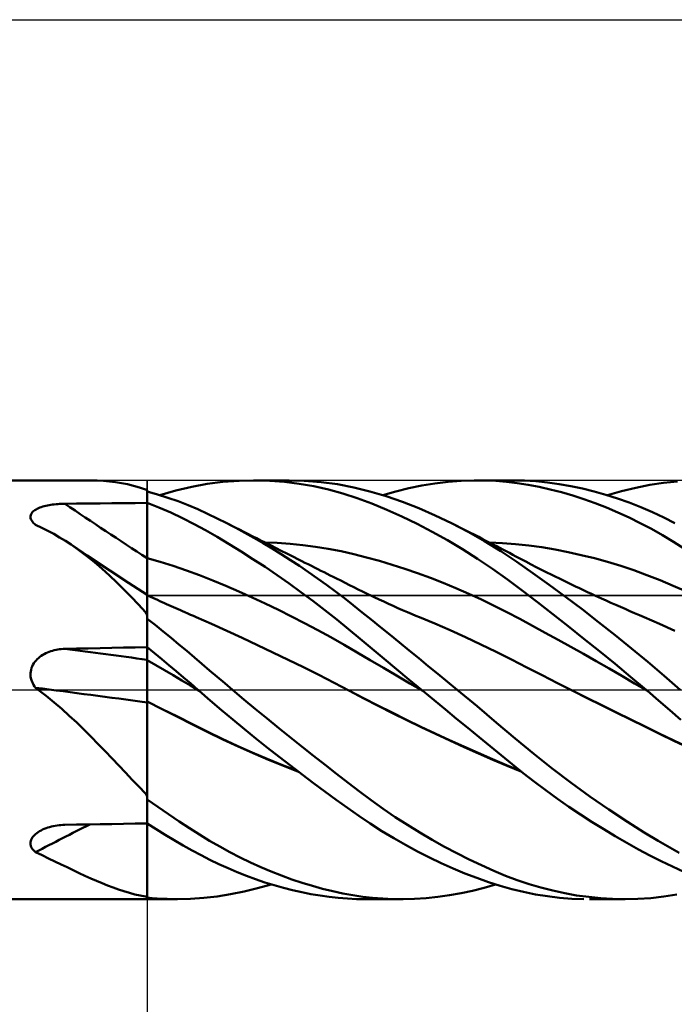
# Model space of a CAD drawing. Units: millimetres. Extents: x -90 to 156, y -68 to 68.
# Drawn here: x 14 to 45, y -15 to 32 of the extents above; entities that cross this region are included whole.
import ezdxf

# ---------------------------------------------------------------- set-up
doc = ezdxf.new("R2010")
doc.units = ezdxf.units.MM
doc.header["$LTSCALE"] = 8.05
doc.linetypes.add('LONGDASH_DASH', pattern=[0.85, 0.4, -0.2, 0.05, -0.2])
for name, color, linetype in [('1', 4, 'CONTINUOUS'), ('2', 7, 'CONTINUOUS'), ('4', 2, 'LONGDASH_DASH'), ('CUT', 1, 'CONTINUOUS'), ('NOCUT', 7, 'CONTINUOUS'), ('SK4', 2, 'LONGDASH_DASH')]:
    doc.layers.add(name, color=color, linetype=linetype)

msp = doc.modelspace()

# ---------------------------------------------------------------- linework, layer by layer
at = {"layer": '1', "color": 4, "linetype": 'CONTINUOUS', "lineweight": 50}
for p, q in [((0, 10), (17.309, 10)), ((17.617, 9.995), (17.315, 10)), ((17.915, 9.979), (17.617, 9.995)), ((18.208, 9.953), (17.915, 9.979)), ((18.498, 9.917), (18.208, 9.953)), ((18.786, 9.87), (18.498, 9.917)), ((22.873, 9.828), (23.629, 9.926)), ((23.629, 9.926), (24.398, 9.984)), ((24.398, 9.984), (25.171, 10)), ((25.08, 10), (26.791, 10)), ((25.874, 9.978), (25.171, 10)), ((26.577, 9.924), (25.874, 9.978)), ((27.277, 9.837), (26.577, 9.924)), ((27.516, 9.982), (26.715, 10)), ((28.314, 9.92), (27.516, 9.982)), ((29.108, 9.814), (28.314, 9.92)), ((33.76, 9.854), (34.384, 9.928)), ((34.384, 9.928), (35.007, 9.977)), ((35.007, 9.977), (35.629, 9.999)), ((36.149, 9.996), (35.629, 9.999)), ((35.826, 10), (37.478, 10)), ((36.666, 9.975), (36.149, 9.996)), ((37.181, 9.934), (36.666, 9.975)), ((37.691, 9.873), (37.181, 9.934)), ((38.035, 9.988), (37.49, 10)), ((38.585, 9.955), (38.035, 9.988)), ((39.138, 9.9), (38.585, 9.955)), ((39.693, 9.824), (39.138, 9.9)), ((44.023, 9.781), (44.688, 9.884)), ((44.688, 9.884), (45.347, 9.954)), ((19.072, 9.812), (18.786, 9.87)), ((19.358, 9.743), (19.072, 9.812)), ((19.646, 9.663), (19.358, 9.743)), ((19.934, 9.571), (19.646, 9.663)), ((19.941, 9.565), (19.934, 9.571)), ((19.948, 9.56), (19.941, 9.565)), ((19.955, 9.555), (19.948, 9.56)), ((19.962, 9.549), (19.955, 9.555)), ((19.97, 9.544), (19.962, 9.549)), ((19.978, 9.538), (19.97, 9.544)), ((19.981, 9.536), (19.978, 9.538)), ((19.985, 9.533), (19.981, 9.536)), ((19.989, 9.531), (19.985, 9.533)), ((19.992, 9.529), (19.989, 9.531)), ((19.996, 9.526), (19.992, 9.529)), ((20, 9.524), (19.996, 9.526)), ((20, 9.524), (20, 9.526)), ((20, 8.924), (20, 9.524)), ((20.495, 9.33), (20, 9.47)), ((20, 8.925), (20, 9.47)), ((20.619, 9.293), (21.379, 9.51)), ((21.379, 9.51), (22.133, 9.689)), ((22.133, 9.689), (22.873, 9.828)), ((27.976, 9.716), (27.277, 9.837)), ((28.671, 9.561), (27.976, 9.716)), ((29.363, 9.373), (28.671, 9.561)), ((29.884, 9.664), (29.108, 9.814)), ((30.649, 9.473), (29.884, 9.664)), ((31.423, 9.242), (30.649, 9.473)), ((31.263, 9.293), (31.884, 9.473)), ((31.884, 9.473), (32.508, 9.626)), ((32.508, 9.626), (33.134, 9.753)), ((33.134, 9.753), (33.76, 9.854)), ((38.209, 9.793), (37.691, 9.873)), ((38.74, 9.691), (38.209, 9.793)), ((39.273, 9.571), (38.74, 9.691)), ((39.808, 9.433), (39.273, 9.571)), ((40.25, 9.727), (39.693, 9.824)), ((40.344, 9.276), (39.808, 9.433)), ((40.808, 9.61), (40.25, 9.727)), ((41.366, 9.473), (40.808, 9.61)), ((41.926, 9.315), (41.366, 9.473)), ((42.001, 9.293), (42.679, 9.485)), ((42.679, 9.485), (43.353, 9.648)), ((43.353, 9.648), (44.023, 9.781)), ((20.99, 9.174), (20.495, 9.33)), ((21.481, 9), (20.99, 9.174)), ((21.959, 8.815), (21.481, 9)), ((30.049, 9.15), (29.363, 9.373)), ((30.74, 8.893), (30.049, 9.15)), ((32.203, 8.973), (31.423, 9.242)), ((32.986, 8.669), (32.203, 8.973)), ((40.883, 9.101), (40.344, 9.276)), ((41.423, 8.908), (40.883, 9.101)), ((42.486, 9.137), (41.926, 9.315)), ((43.044, 8.939), (42.486, 9.137)), ((43.601, 8.72), (43.044, 8.939)), ((14.479, 8.424), (14.51, 8.466)), ((14.51, 8.466), (14.547, 8.506)), ((14.547, 8.506), (14.59, 8.543)), ((14.59, 8.543), (14.639, 8.579)), ((14.639, 8.579), (14.693, 8.612)), ((14.693, 8.612), (14.751, 8.643)), ((14.751, 8.643), (14.813, 8.671)), ((14.813, 8.671), (14.878, 8.698)), ((14.878, 8.698), (14.946, 8.723)), ((14.946, 8.723), (15.017, 8.745)), ((15.017, 8.745), (15.091, 8.766)), ((15.091, 8.766), (15.166, 8.785)), ((15.166, 8.785), (15.244, 8.802)), ((15.244, 8.802), (15.322, 8.817)), ((15.322, 8.817), (15.402, 8.831)), ((15.402, 8.831), (15.483, 8.843)), ((15.483, 8.843), (15.565, 8.853)), ((15.565, 8.853), (15.649, 8.862)), ((15.649, 8.862), (15.732, 8.87)), ((15.732, 8.87), (15.817, 8.876)), ((15.817, 8.876), (15.902, 8.88)), ((15.902, 8.88), (15.987, 8.884)), ((15.987, 8.884), (16.072, 8.885)), ((16.072, 8.885), (16.633, 8.891)), ((16.633, 8.891), (17.194, 8.897)), ((17.194, 8.897), (17.756, 8.903)), ((17.756, 8.903), (18.317, 8.908)), ((18.317, 8.908), (18.878, 8.914)), ((18.878, 8.914), (19.439, 8.919)), ((19.439, 8.919), (20, 8.924)), ((20.566, 8.703), (20, 8.925)), ((20, 8.842), (20, 8.925)), ((20, 8.345), (20, 8.924)), ((20.001, 8.543), (20, 8.921)), ((20, 8.76), (20, 8.842)), ((20, 8.677), (20, 8.76)), ((20, 8.594), (20, 8.677)), ((20, 8.511), (20, 8.594)), ((20, 8.428), (20, 8.511)), ((20.002, 8.166), (20.001, 8.543)), ((21.131, 8.461), (20.566, 8.703)), ((22.425, 8.617), (21.959, 8.815)), ((22.886, 8.408), (22.425, 8.617)), ((31.456, 8.6), (30.74, 8.893)), ((32.178, 8.276), (31.456, 8.6)), ((33.769, 8.33), (32.986, 8.669)), ((41.963, 8.697), (41.423, 8.908)), ((42.503, 8.469), (41.963, 8.697)), ((43.04, 8.223), (42.503, 8.469)), ((44.154, 8.482), (43.601, 8.72)), ((44.696, 8.226), (44.154, 8.482)), ((14.431, 8.289), (14.44, 8.336)), ((14.431, 8.242), (14.431, 8.289)), ((14.438, 8.195), (14.431, 8.242)), ((14.452, 8.148), (14.438, 8.195)), ((14.44, 8.336), (14.456, 8.381)), ((14.474, 8.1), (14.452, 8.148)), ((14.456, 8.381), (14.479, 8.424)), ((14.502, 8.054), (14.474, 8.1)), ((14.536, 8.008), (14.502, 8.054)), ((14.575, 7.963), (14.536, 8.008)), ((20, 8.345), (20, 8.428)), ((20, 8.05), (20, 8.345)), ((20, 8.05), (20, 8.345)), ((20, 7.755), (20, 8.05)), ((20, 7.755), (20, 8.05)), ((20.002, 7.789), (20.002, 8.166)), ((21.693, 8.197), (21.131, 8.461)), ((22.248, 7.915), (21.693, 8.197)), ((23.349, 8.187), (22.886, 8.408)), ((23.813, 7.955), (23.349, 8.187)), ((32.903, 7.924), (32.178, 8.276)), ((34.551, 7.956), (33.769, 8.33)), ((43.574, 7.96), (43.04, 8.223)), ((45.226, 7.956), (44.696, 8.226)), ((14.62, 7.92), (14.575, 7.963)), ((14.669, 7.877), (14.62, 7.92)), ((14.966, 7.739), (14.669, 7.877)), ((15.258, 7.593), (14.966, 7.739)), ((15.543, 7.44), (15.258, 7.593)), ((20, 7.46), (20, 7.755)), ((20, 7.46), (20, 7.755)), ((20.003, 7.411), (20.002, 7.789)), ((22.796, 7.616), (22.248, 7.915)), ((23.353, 7.297), (22.796, 7.616)), ((24.244, 7.731), (23.813, 7.955)), ((24.015, 7.852), (23.813, 7.955)), ((24.217, 7.749), (24.015, 7.852)), ((24.419, 7.646), (24.217, 7.749)), ((24.676, 7.497), (24.244, 7.731)), ((24.621, 7.543), (24.419, 7.646)), ((24.823, 7.441), (24.621, 7.543)), ((33.629, 7.546), (32.903, 7.924)), ((34.353, 7.141), (33.629, 7.546)), ((34.768, 7.848), (34.551, 7.957)), ((35.34, 7.544), (34.551, 7.956)), ((34.985, 7.738), (34.768, 7.848)), ((35.203, 7.629), (34.985, 7.738)), ((35.42, 7.518), (35.203, 7.629)), ((36.126, 7.096), (35.34, 7.544)), ((44.106, 7.679), (43.574, 7.96)), ((44.635, 7.381), (44.106, 7.679)), ((15.823, 7.278), (15.543, 7.44)), ((16.099, 7.109), (15.823, 7.278)), ((16.37, 6.931), (16.099, 7.109)), ((20, 7.165), (20, 7.46)), ((20, 7.165), (20, 7.46)), ((20, 6.87), (20, 7.165)), ((20, 6.87), (20, 7.165)), ((20.004, 7.034), (20.003, 7.411)), ((23.92, 6.961), (23.353, 7.297)), ((25.11, 7.255), (24.676, 7.497)), ((25.025, 7.338), (24.823, 7.441)), ((25.227, 7.236), (25.025, 7.338)), ((25.545, 7.003), (25.11, 7.255)), ((25.43, 7.134), (25.227, 7.236)), ((25.606, 7.044), (25.43, 7.134)), ((35.075, 6.711), (34.353, 7.141)), ((35.637, 7.408), (35.42, 7.518)), ((35.855, 7.296), (35.637, 7.408)), ((36.072, 7.184), (35.855, 7.296)), ((36.289, 7.072), (36.072, 7.184)), ((36.907, 6.613), (36.126, 7.096)), ((36.43, 6.999), (36.289, 7.072)), ((45.159, 7.068), (44.635, 7.381)), ((45.689, 6.737), (45.159, 7.068)), ((16.748, 6.666), (16.37, 6.931)), ((16.418, 6.899), (16.37, 6.931)), ((16.465, 6.867), (16.418, 6.899)), ((17.136, 6.419), (16.465, 6.867)), ((17.121, 6.385), (16.748, 6.666)), ((20, 6.575), (20, 6.87)), ((20, 6.575), (20, 6.87)), ((20.005, 6.656), (20.004, 7.034)), ((20.005, 6.279), (20.005, 6.656)), ((24.491, 6.61), (23.92, 6.961)), ((25.064, 6.245), (24.491, 6.61)), ((25.98, 6.743), (25.545, 7.003)), ((25.783, 6.955), (25.606, 7.044)), ((26.224, 7.012), (25.615, 7.038)), ((25.96, 6.866), (25.783, 6.955)), ((26.137, 6.777), (25.96, 6.866)), ((26.415, 6.474), (25.98, 6.743)), ((26.412, 6.638), (26.137, 6.777)), ((26.834, 6.969), (26.224, 7.012)), ((26.688, 6.5), (26.412, 6.638)), ((27.444, 6.908), (26.834, 6.969)), ((28.054, 6.83), (27.444, 6.908)), ((28.664, 6.732), (28.054, 6.83)), ((29.274, 6.616), (28.664, 6.732)), ((29.884, 6.479), (29.274, 6.616)), ((35.796, 6.255), (35.075, 6.711)), ((36.989, 7.009), (36.362, 7.037)), ((36.571, 6.926), (36.43, 6.999)), ((36.712, 6.852), (36.571, 6.926)), ((36.853, 6.778), (36.712, 6.852)), ((37.009, 6.696), (36.853, 6.778)), ((37.669, 6.105), (36.907, 6.613)), ((37.617, 6.96), (36.989, 7.009)), ((37.164, 6.614), (37.009, 6.696)), ((37.32, 6.532), (37.164, 6.614)), ((38.245, 6.891), (37.617, 6.96)), ((38.872, 6.804), (38.245, 6.891)), ((39.5, 6.698), (38.872, 6.804)), ((40.127, 6.575), (39.5, 6.698)), ((17.489, 6.087), (17.121, 6.385)), ((18.224, 5.695), (17.136, 6.419)), ((20, 6.281), (20, 6.575)), ((20, 6.281), (20, 6.575)), ((20.628, 6.105), (20, 6.281)), ((20, 6.281), (20, 6.281)), ((20.001, 6.281), (20, 6.281)), ((20, 6.281), (20, 6.281)), ((20, 6.213), (20, 6.281)), ((20, 6.213), (20, 6.281)), ((20, 6.145), (20, 6.213)), ((20, 6.145), (20, 6.213)), ((20, 6.075), (20, 6.145)), ((20, 6.075), (20, 6.145)), ((20.001, 6.28), (20.001, 6.281)), ((20.001, 6.281), (20.001, 6.281)), ((20.002, 6.28), (20.001, 6.28)), ((20.001, 6.28), (20.001, 6.28)), ((20.001, 6.28), (20.001, 6.28)), ((20.001, 6.28), (20.001, 6.28)), ((20.002, 6.28), (20.002, 6.28)), ((20.003, 6.28), (20.002, 6.28)), ((20.002, 6.28), (20.002, 6.28)), ((20.002, 6.28), (20.002, 6.28)), ((20.002, 6.28), (20.002, 6.28)), ((20.003, 6.28), (20.003, 6.28)), ((20.003, 6.28), (20.003, 6.28)), ((20.004, 6.28), (20.003, 6.28)), ((20.003, 6.28), (20.003, 6.28)), ((20.003, 6.28), (20.003, 6.28)), ((20.003, 6.28), (20.003, 6.28)), ((20.005, 6.28), (20.004, 6.28)), ((20.004, 6.28), (20.004, 6.28)), ((20.004, 6.28), (20.004, 6.28)), ((20.004, 6.28), (20.004, 6.28)), ((20.004, 6.28), (20.004, 6.28)), ((20.005, 6.279), (20.005, 6.28)), ((20.006, 6.211), (20.005, 6.279)), ((20.005, 6.279), (20.005, 6.279)), ((20.005, 6.279), (20.005, 6.279)), ((20.005, 6.279), (20.005, 6.279)), ((20.005, 6.279), (20.005, 6.279)), ((20.006, 6.141), (20.006, 6.211)), ((20.006, 6.07), (20.006, 6.141)), ((25.638, 5.868), (25.064, 6.245)), ((26.85, 6.197), (26.415, 6.474)), ((26.964, 6.361), (26.688, 6.5)), ((27.283, 5.913), (26.85, 6.197)), ((27.24, 6.223), (26.964, 6.361)), ((27.393, 6.146), (27.24, 6.223)), ((27.546, 6.069), (27.393, 6.146)), ((30.494, 6.324), (29.884, 6.479)), ((31.104, 6.154), (30.494, 6.324)), ((31.714, 5.97), (31.104, 6.154)), ((36.512, 5.772), (35.796, 6.255)), ((37.476, 6.449), (37.32, 6.532)), ((37.632, 6.366), (37.476, 6.449)), ((37.788, 6.284), (37.632, 6.366)), ((37.943, 6.202), (37.788, 6.284)), ((38.099, 6.121), (37.943, 6.202)), ((38.352, 5.99), (38.099, 6.121)), ((40.755, 6.435), (40.127, 6.575)), ((41.383, 6.279), (40.755, 6.435)), ((42.01, 6.106), (41.383, 6.279)), ((17.849, 5.779), (17.489, 6.087)), ((18.202, 5.459), (17.849, 5.779)), ((19.11, 5.113), (18.224, 5.695)), ((20, 6.004), (20, 6.075)), ((20, 6.004), (20, 6.075)), ((20, 5.932), (20, 6.004)), ((20, 5.932), (20, 6.004)), ((20, 5.859), (20, 5.932)), ((20, 5.859), (20, 5.932)), ((20, 5.785), (20, 5.859)), ((20, 5.785), (20, 5.859)), ((20, 5.711), (20, 5.785)), ((20, 5.711), (20, 5.785)), ((20, 5.637), (20, 5.711)), ((20, 5.637), (20, 5.711)), ((20.006, 5.997), (20.006, 6.07)), ((20.006, 5.924), (20.006, 5.997)), ((20.006, 5.85), (20.006, 5.924)), ((20.006, 5.775), (20.006, 5.85)), ((20.006, 5.7), (20.006, 5.775)), ((20.007, 5.624), (20.006, 5.7)), ((21.255, 5.912), (20.628, 6.105)), ((21.883, 5.699), (21.255, 5.912)), ((22.511, 5.466), (21.883, 5.699)), ((26.213, 5.479), (25.638, 5.868)), ((27.715, 5.621), (27.283, 5.913)), ((27.699, 5.992), (27.546, 6.069)), ((27.852, 5.915), (27.699, 5.992)), ((28.005, 5.839), (27.852, 5.915)), ((28.158, 5.762), (28.005, 5.839)), ((28.311, 5.685), (28.158, 5.762)), ((28.464, 5.609), (28.311, 5.685)), ((32.323, 5.773), (31.714, 5.97)), ((32.933, 5.562), (32.323, 5.773)), ((37.223, 5.264), (36.512, 5.772)), ((38.44, 5.568), (37.669, 6.105)), ((38.605, 5.86), (38.352, 5.99)), ((38.858, 5.732), (38.605, 5.86)), ((39.111, 5.605), (38.858, 5.732)), ((42.638, 5.915), (42.01, 6.106)), ((43.266, 5.707), (42.638, 5.915)), ((43.893, 5.48), (43.266, 5.707)), ((18.551, 5.128), (18.202, 5.459)), ((20, 5.563), (20, 5.637)), ((20, 5.563), (20, 5.637)), ((20, 5.49), (20, 5.563)), ((20, 5.49), (20, 5.563)), ((20, 5.417), (20, 5.49)), ((20, 5.417), (20, 5.49)), ((20, 5.345), (20, 5.417)), ((20, 5.345), (20, 5.417)), ((20, 5.274), (20, 5.345)), ((20, 5.274), (20, 5.345)), ((20, 5.204), (20, 5.274)), ((20, 5.204), (20, 5.274)), ((20, 5.136), (20, 5.204)), ((20, 5.136), (20, 5.204)), ((20.007, 5.549), (20.007, 5.624)), ((20.007, 5.475), (20.007, 5.549)), ((20.007, 5.401), (20.007, 5.475)), ((20.007, 5.328), (20.007, 5.401)), ((20.007, 5.256), (20.007, 5.328)), ((20.007, 5.185), (20.007, 5.256)), ((20.007, 5.116), (20.007, 5.185)), ((23.138, 5.217), (22.511, 5.466)), ((23.766, 4.957), (23.138, 5.217)), ((26.786, 5.078), (26.213, 5.479)), ((28.145, 5.32), (27.715, 5.621)), ((28.575, 5.012), (28.145, 5.32)), ((28.611, 5.535), (28.464, 5.609)), ((28.757, 5.462), (28.611, 5.535)), ((28.903, 5.389), (28.757, 5.462)), ((29.05, 5.315), (28.903, 5.389)), ((29.259, 5.211), (29.05, 5.315)), ((29.468, 5.106), (29.259, 5.211)), ((33.543, 5.338), (32.933, 5.562)), ((34.153, 5.101), (33.543, 5.338)), ((37.929, 4.735), (37.223, 5.264)), ((39.219, 5.01), (38.44, 5.568)), ((39.311, 5.505), (39.111, 5.605)), ((39.51, 5.406), (39.311, 5.505)), ((39.71, 5.309), (39.51, 5.406)), ((39.909, 5.211), (39.71, 5.309)), ((40.1, 5.119), (39.909, 5.211)), ((44.521, 5.236), (43.893, 5.48)), ((45.148, 4.971), (44.521, 5.236)), ((18.897, 4.787), (18.551, 5.128)), ((19.242, 4.435), (18.897, 4.787)), ((20, 4.535), (19.11, 5.113)), ((20, 5.069), (20, 5.136)), ((20, 5.069), (20, 5.136)), ((20, 5.005), (20, 5.069)), ((20, 5.005), (20, 5.069)), ((20, 4.942), (20, 5.005)), ((20, 4.942), (20, 5.005)), ((20, 4.882), (20, 4.942)), ((20, 4.881), (20, 4.942)), ((20, 4.823), (20, 4.882)), ((20, 4.823), (20, 4.881)), ((20, 4.768), (20, 4.823)), ((20, 4.768), (20, 4.823)), ((20, 4.715), (20, 4.768)), ((20, 4.715), (20, 4.768)), ((20, 4.665), (20, 4.715)), ((20, 4.665), (20, 4.715)), ((20.007, 5.049), (20.007, 5.116)), ((20.007, 4.984), (20.007, 5.049)), ((20.007, 4.921), (20.007, 4.984)), ((20.007, 4.86), (20.007, 4.921)), ((20.008, 4.801), (20.007, 4.86)), ((20.008, 4.746), (20.008, 4.801)), ((20.008, 4.693), (20.008, 4.746)), ((24.394, 4.686), (23.766, 4.957)), ((27.358, 4.666), (26.786, 5.078)), ((29.004, 4.695), (28.575, 5.012)), ((29.677, 5.001), (29.468, 5.106)), ((29.886, 4.897), (29.677, 5.001)), ((30.095, 4.792), (29.886, 4.897)), ((30.304, 4.689), (30.095, 4.792)), ((34.763, 4.85), (34.153, 5.101)), ((35.373, 4.585), (34.763, 4.85)), ((38.657, 4.179), (37.929, 4.735)), ((40.003, 4.435), (39.219, 5.01)), ((40.292, 5.027), (40.1, 5.119)), ((40.483, 4.936), (40.292, 5.027)), ((40.674, 4.845), (40.483, 4.936)), ((40.866, 4.755), (40.674, 4.845)), ((41.057, 4.666), (40.866, 4.755)), ((45.776, 4.695), (45.148, 4.971)), ((19.587, 4.073), (19.242, 4.435)), ((20, 4.618), (20, 4.665)), ((20, 4.619), (20, 4.665)), ((20, 4.575), (20, 4.619)), ((20, 4.575), (20, 4.618)), ((20, 4.535), (20, 4.575)), ((20, 4.535), (20, 4.575)), ((20, -10), (20, 4.535)), ((20.002, 4.518), (20, 4.519)), ((20.062, 4.49), (20, 4.519)), ((20.002, 4.518), (20.002, 4.518)), ((20.003, 4.517), (20.002, 4.518)), ((20.002, 4.187), (20.003, 4.274)), ((20.004, 4.517), (20.003, 4.517)), ((20.003, 4.409), (20.004, 4.456)), ((20.003, 4.348), (20.003, 4.409)), ((20.003, 4.274), (20.003, 4.348)), ((20.005, 4.517), (20.004, 4.517)), ((20.004, 4.49), (20.005, 4.51)), ((20.004, 4.456), (20.004, 4.49)), ((20.005, 4.51), (20.005, 4.517)), ((20.008, 4.644), (20.008, 4.693)), ((20.008, 4.598), (20.008, 4.644)), ((20.008, 4.555), (20.008, 4.598)), ((20.008, 4.515), (20.008, 4.555)), ((20.171, 4.44), (20.062, 4.49)), ((20.28, 4.39), (20.171, 4.44)), ((20.39, 4.339), (20.28, 4.39)), ((20.499, 4.289), (20.39, 4.339)), ((20.608, 4.239), (20.499, 4.289)), ((20.717, 4.19), (20.608, 4.239)), ((25.021, 4.406), (24.394, 4.686)), ((25.649, 4.115), (25.021, 4.406)), ((27.929, 4.242), (27.358, 4.666)), ((28.498, 3.806), (27.929, 4.242)), ((29.43, 4.37), (29.004, 4.695)), ((29.855, 4.038), (29.43, 4.37)), ((30.513, 4.587), (30.304, 4.689)), ((30.722, 4.487), (30.513, 4.587)), ((30.86, 4.421), (30.722, 4.487)), ((31.086, 4.315), (30.86, 4.421)), ((31.312, 4.21), (31.086, 4.315)), ((35.983, 4.307), (35.373, 4.585)), ((36.593, 4.013), (35.983, 4.307)), ((40.791, 3.844), (40.003, 4.435)), ((41.249, 4.577), (41.057, 4.666)), ((41.44, 4.489), (41.249, 4.577)), ((41.579, 4.425), (41.44, 4.489)), ((41.719, 4.362), (41.579, 4.425)), ((41.945, 4.259), (41.719, 4.362)), ((42.172, 4.158), (41.945, 4.259)), ((19.934, 3.701), (19.587, 4.073)), ((20.001, 3.974), (20.002, 4.087)), ((20.001, 3.848), (20.001, 3.974)), ((20.001, 3.711), (20.001, 3.848)), ((20.002, 4.087), (20.002, 4.187)), ((20.827, 4.14), (20.717, 4.19)), ((20.936, 4.091), (20.827, 4.14)), ((21.045, 4.041), (20.936, 4.091)), ((21.155, 3.992), (21.045, 4.041)), ((21.264, 3.943), (21.155, 3.992)), ((21.373, 3.894), (21.264, 3.943)), ((21.482, 3.845), (21.373, 3.894)), ((21.592, 3.797), (21.482, 3.845)), ((21.701, 3.748), (21.592, 3.797)), ((26.277, 3.815), (25.649, 4.115)), ((26.905, 3.504), (26.277, 3.815)), ((29.064, 3.359), (28.498, 3.806)), ((30.281, 3.698), (29.855, 4.038)), ((31.538, 4.107), (31.312, 4.21)), ((31.765, 4.005), (31.538, 4.107)), ((31.991, 3.905), (31.765, 4.005)), ((32.217, 3.806), (31.991, 3.905)), ((32.443, 3.708), (32.217, 3.806)), ((37.203, 3.705), (36.593, 4.013)), ((39.394, 3.609), (38.657, 4.179)), ((41.581, 3.235), (40.791, 3.844)), ((42.398, 4.057), (42.172, 4.158)), ((42.624, 3.957), (42.398, 4.057)), ((42.85, 3.858), (42.624, 3.957)), ((43.077, 3.76), (42.85, 3.858)), ((19.943, 3.68), (19.934, 3.701)), ((19.951, 3.659), (19.943, 3.68)), ((19.96, 3.638), (19.951, 3.659)), ((19.97, 3.617), (19.96, 3.638)), ((19.979, 3.596), (19.97, 3.617)), ((19.989, 3.575), (19.979, 3.596)), ((20, 3.554), (19.989, 3.575)), ((20, 3.561), (20.001, 3.711)), ((20, 3.399), (20, 3.561)), ((20.383, 3.094), (20, 3.395)), ((21.81, 3.7), (21.701, 3.748)), ((21.945, 3.641), (21.81, 3.7)), ((22.079, 3.582), (21.945, 3.641)), ((22.213, 3.523), (22.079, 3.582)), ((22.348, 3.465), (22.213, 3.523)), ((23.08, 3.141), (22.347, 3.465)), ((27.532, 3.183), (26.905, 3.504)), ((29.627, 2.902), (29.064, 3.359)), ((30.714, 3.349), (30.281, 3.698)), ((31.159, 2.99), (30.714, 3.349)), ((32.669, 3.613), (32.443, 3.708)), ((32.849, 3.538), (32.669, 3.613)), ((33.028, 3.463), (32.849, 3.538)), ((33.76, 3.157), (33.028, 3.463)), ((37.812, 3.383), (37.203, 3.705)), ((38.422, 3.056), (37.812, 3.383)), ((40.133, 3.03), (39.394, 3.609)), ((43.303, 3.662), (43.077, 3.76)), ((43.529, 3.565), (43.303, 3.662)), ((43.762, 3.467), (43.529, 3.565)), ((44.494, 3.148), (43.762, 3.467)), ((20.765, 2.789), (20.383, 3.094)), ((23.813, 2.81), (23.08, 3.141)), ((28.16, 2.85), (27.532, 3.183)), ((28.788, 2.507), (28.16, 2.85)), ((30.186, 2.435), (29.627, 2.902)), ((31.613, 2.623), (31.159, 2.99)), ((34.492, 2.839), (33.76, 3.157)), ((35.224, 2.509), (34.492, 2.839)), ((39.032, 2.724), (38.422, 3.056)), ((40.877, 2.44), (40.133, 3.03)), ((42.372, 2.612), (41.581, 3.235)), ((45.227, 2.811), (44.494, 3.148)), ((21.147, 2.48), (20.765, 2.789)), ((21.526, 2.167), (21.147, 2.48)), ((24.546, 2.474), (23.813, 2.81)), ((25.278, 2.133), (24.546, 2.474)), ((29.415, 2.151), (28.788, 2.507)), ((30.754, 1.959), (30.186, 2.435)), ((32.069, 2.253), (31.613, 2.623)), ((35.956, 2.166), (35.224, 2.509)), ((39.642, 2.39), (39.032, 2.724)), ((40.252, 2.052), (39.642, 2.39)), ((41.622, 1.84), (40.877, 2.44)), ((43.158, 1.976), (42.372, 2.612)), ((15.483, 1.863), (15.565, 1.885)), ((15.565, 1.885), (15.649, 1.904)), ((15.649, 1.904), (15.732, 1.92)), ((15.732, 1.92), (15.817, 1.933)), ((15.817, 1.933), (15.902, 1.942)), ((15.902, 1.942), (15.987, 1.949)), ((15.987, 1.949), (16.072, 1.953)), ((16.072, 1.953), (16.633, 1.965)), ((16.633, 1.965), (17.194, 1.978)), ((17.194, 1.978), (17.756, 1.99)), ((17.756, 1.99), (18.317, 2.002)), ((18.317, 2.002), (18.878, 2.014)), ((18.878, 2.014), (19.439, 2.025)), ((19.439, 2.025), (20, 2.035)), ((20.35, 1.754), (20, 2.039)), ((20.001, 1.949), (20, 2.038)), ((20.002, 1.861), (20.001, 1.949)), ((21.899, 1.855), (21.526, 2.167)), ((26.011, 1.786), (25.278, 2.133)), ((30.043, 1.784), (29.415, 2.151)), ((31.338, 1.47), (30.754, 1.959)), ((32.525, 1.882), (32.069, 2.253)), ((32.983, 1.51), (32.525, 1.882)), ((36.688, 1.81), (35.956, 2.166)), ((40.862, 1.711), (40.252, 2.052)), ((43.938, 1.328), (43.158, 1.976)), ((14.693, 1.395), (14.751, 1.456)), ((14.751, 1.456), (14.813, 1.513)), ((14.813, 1.513), (14.878, 1.566)), ((14.878, 1.566), (14.946, 1.615)), ((14.946, 1.615), (15.017, 1.661)), ((15.017, 1.661), (15.091, 1.703)), ((15.091, 1.703), (15.166, 1.742)), ((15.166, 1.742), (15.244, 1.777)), ((15.244, 1.777), (15.322, 1.809)), ((15.322, 1.809), (15.402, 1.837)), ((15.402, 1.837), (15.483, 1.863)), ((20, 1.421), (20, 1.421)), ((20.416, 1.182), (20, 1.421)), ((20, 1.42), (20, 1.421)), ((20.001, 1.42), (20, 1.42)), ((20, 1.42), (20, 1.42)), ((20.002, 1.42), (20.001, 1.42)), ((20.001, 1.42), (20.001, 1.42)), ((20.001, 1.42), (20.001, 1.42)), ((20.001, 1.42), (20.001, 1.42)), ((20.001, 1.42), (20.001, 1.42)), ((20.001, 1.42), (20.001, 1.42)), ((20.002, 1.772), (20.002, 1.861)), ((20.003, 1.683), (20.002, 1.772)), ((20.002, 1.419), (20.002, 1.42)), ((20.002, 1.42), (20.002, 1.42)), ((20.002, 1.419), (20.002, 1.419)), ((20.002, 1.419), (20.002, 1.419)), ((20.003, 1.419), (20.002, 1.419)), ((20.004, 1.595), (20.003, 1.683)), ((20.003, 1.419), (20.003, 1.419)), ((20.003, 1.419), (20.003, 1.419)), ((20.003, 1.419), (20.003, 1.419)), ((20.003, 1.419), (20.003, 1.419)), ((20.004, 1.419), (20.003, 1.419)), ((20.003, 1.419), (20.003, 1.419)), ((20.003, 1.419), (20.003, 1.419)), ((20.005, 1.506), (20.004, 1.595)), ((20.004, 1.418), (20.004, 1.419)), ((20.004, 1.418), (20.004, 1.418)), ((20.005, 1.418), (20.004, 1.418)), ((20.004, 1.418), (20.004, 1.418)), ((20.004, 1.418), (20.004, 1.418)), ((20.004, 1.418), (20.004, 1.418)), ((20.005, 1.418), (20.005, 1.506)), ((20.006, 1.392), (20.005, 1.418)), ((20.005, 1.418), (20.005, 1.418)), ((20.005, 1.418), (20.005, 1.418)), ((20.005, 1.418), (20.005, 1.418)), ((20.005, 1.418), (20.005, 1.418)), ((20.005, 1.418), (20.005, 1.418)), ((20.7, 1.466), (20.35, 1.754)), ((21.049, 1.175), (20.7, 1.466)), ((22.263, 1.545), (21.899, 1.855)), ((22.624, 1.236), (22.263, 1.545)), ((26.744, 1.433), (26.011, 1.786)), ((27.477, 1.074), (26.744, 1.433)), ((30.671, 1.412), (30.043, 1.784)), ((31.298, 1.042), (30.671, 1.412)), ((31.927, 0.98), (31.338, 1.47)), ((33.442, 1.135), (32.983, 1.51)), ((37.42, 1.441), (36.688, 1.81)), ((38.152, 1.064), (37.42, 1.441)), ((41.472, 1.366), (40.862, 1.711)), ((42.368, 1.233), (41.622, 1.84)), ((14.44, 0.878), (14.456, 0.96)), ((14.456, 0.96), (14.479, 1.04)), ((14.479, 1.04), (14.51, 1.117)), ((14.51, 1.117), (14.547, 1.192)), ((14.547, 1.192), (14.59, 1.263)), ((14.59, 1.263), (14.639, 1.331)), ((14.639, 1.331), (14.693, 1.395)), ((20.006, 1.36), (20.006, 1.392)), ((20.006, 1.321), (20.006, 1.36)), ((20.006, 1.274), (20.006, 1.321)), ((20.006, 1.221), (20.006, 1.274)), ((20.006, 1.161), (20.006, 1.221)), ((20.007, 1.095), (20.006, 1.161)), ((20.007, 1.024), (20.007, 1.095)), ((20.007, 0.948), (20.007, 1.024)), ((20.007, 0.866), (20.007, 0.948)), ((20.831, 0.94), (20.416, 1.182)), ((21.397, 0.883), (21.049, 1.175)), ((22.985, 0.926), (22.624, 1.236)), ((28.21, 0.707), (27.477, 1.074)), ((31.926, 0.674), (31.298, 1.042)), ((32.519, 0.49), (31.927, 0.98)), ((33.902, 0.758), (33.442, 1.135)), ((38.884, 0.69), (38.152, 1.064)), ((42.082, 1.017), (41.472, 1.366)), ((42.692, 0.665), (42.082, 1.017)), ((43.11, 0.619), (42.368, 1.233)), ((44.713, 0.669), (43.938, 1.328)), ((14.431, 0.795), (14.44, 0.878)), ((14.431, 0.712), (14.431, 0.795)), ((14.438, 0.63), (14.431, 0.712)), ((14.452, 0.547), (14.438, 0.63)), ((14.474, 0.466), (14.452, 0.547)), ((20.007, 0.78), (20.007, 0.866)), ((20.007, 0.691), (20.007, 0.78)), ((20.007, 0.598), (20.007, 0.691)), ((20.007, 0.502), (20.007, 0.598)), ((20.007, 0.404), (20.007, 0.502)), ((21.247, 0.695), (20.831, 0.94)), ((21.662, 0.448), (21.247, 0.695)), ((21.744, 0.589), (21.397, 0.883)), ((22.088, 0.294), (21.744, 0.589)), ((23.348, 0.616), (22.985, 0.926)), ((23.712, 0.308), (23.348, 0.616)), ((28.943, 0.334), (28.21, 0.707)), ((32.554, 0.307), (31.926, 0.674)), ((33.112, 0), (32.519, 0.49)), ((34.363, 0.38), (33.902, 0.758)), ((39.616, 0.319), (38.884, 0.69)), ((43.302, 0.307), (42.692, 0.665)), ((43.847, 0), (43.11, 0.619)), ((45.486, 0.001), (44.713, 0.669)), ((14.502, 0.387), (14.474, 0.466)), ((14.536, 0.31), (14.502, 0.387)), ((14.575, 0.236), (14.536, 0.31)), ((14.62, 0.164), (14.575, 0.236)), ((14.669, 0.096), (14.62, 0.164)), ((14.687, 0.082), (14.669, 0.096)), ((14.706, 0.068), (14.687, 0.082)), ((14.725, 0.055), (14.706, 0.068)), ((14.743, 0.041), (14.725, 0.055)), ((14.762, 0.027), (14.743, 0.041)), ((14.781, 0.014), (14.762, 0.027)), ((14.799, 0), (14.781, 0.014)), ((15.185, -0.295), (14.799, 0)), ((20.008, 0.304), (20.007, 0.404)), ((20.008, 0.203), (20.008, 0.304)), ((20.008, 0.101), (20.008, 0.203)), ((20.008, 0), (20.008, 0.101)), ((20.008, -0.054), (20.008, 0)), ((22.078, 0.197), (21.662, 0.448)), ((22.494, -0.057), (22.078, 0.197)), ((22.428, 0), (22.088, 0.294)), ((22.439, -0.009), (22.428, 0)), ((24.078, 0), (23.712, 0.308)), ((24.63, -0.461), (24.078, 0)), ((29.676, -0.047), (28.943, 0.334)), ((33.181, -0.057), (32.554, 0.307)), ((33.124, -0.01), (33.112, 0)), ((34.823, 0), (34.363, 0.38)), ((40.348, -0.049), (39.616, 0.319)), ((43.911, -0.055), (43.302, 0.307)), ((15.561, -0.6), (15.185, -0.295)), ((20.007, -0.213), (20.008, -0.16)), ((20.007, -0.265), (20.007, -0.213)), ((20.007, -0.317), (20.007, -0.265)), ((20.007, -0.368), (20.007, -0.317)), ((20.007, -0.418), (20.007, -0.368)), ((20.007, -0.467), (20.007, -0.418)), ((20.007, -0.516), (20.007, -0.467)), ((20.008, -0.107), (20.008, -0.054)), ((20.008, -0.16), (20.008, -0.107)), ((22.45, -0.018), (22.439, -0.009)), ((22.46, -0.028), (22.45, -0.018)), ((22.471, -0.037), (22.46, -0.028)), ((22.482, -0.046), (22.471, -0.037)), ((22.492, -0.055), (22.482, -0.046)), ((23.02, -0.511), (22.492, -0.055)), ((25.186, -0.92), (24.63, -0.461)), ((30.362, -0.409), (29.676, -0.047)), ((30.342, -0.396), (29.676, -0.047)), ((31.024, -0.747), (30.342, -0.396)), ((31.047, -0.764), (30.362, -0.409)), ((33.135, -0.019), (33.124, -0.01)), ((33.147, -0.029), (33.135, -0.019)), ((33.159, -0.039), (33.147, -0.029)), ((33.171, -0.048), (33.159, -0.039)), ((33.182, -0.058), (33.171, -0.048)), ((33.721, -0.502), (33.182, -0.058)), ((35.772, -0.788), (34.823, 0)), ((41.037, -0.394), (40.348, -0.049)), ((41.044, -0.395), (40.348, -0.049)), ((41.727, -0.737), (41.037, -0.394)), ((41.74, -0.739), (41.044, -0.395)), ((43.858, -0.009), (43.847, 0)), ((43.869, -0.018), (43.858, -0.009)), ((43.879, -0.027), (43.869, -0.018)), ((43.89, -0.036), (43.879, -0.027)), ((43.901, -0.045), (43.89, -0.036)), ((43.912, -0.054), (43.901, -0.045)), ((44.449, -0.513), (43.912, -0.054)), ((43.912, -0.054), (43.912, -0.054)), ((43.912, -0.054), (43.912, -0.054)), ((43.912, -0.054), (43.912, -0.054)), ((43.912, -0.055), (43.912, -0.054)), ((15.927, -0.914), (15.561, -0.6)), ((16.286, -1.237), (15.927, -0.914)), ((20.726, -0.921), (20, -0.559)), ((20.001, -0.56), (20, -0.559)), ((20.725, -0.926), (20, -0.563)), ((20.001, -0.563), (20, -0.563)), ((20.002, -0.561), (20.001, -0.56)), ((20.002, -0.564), (20.001, -0.563)), ((20.004, -0.561), (20.002, -0.561)), ((20.005, -0.565), (20.002, -0.564)), ((20.005, -0.562), (20.004, -0.561)), ((20.006, -0.562), (20.005, -0.562)), ((20.006, -0.566), (20.005, -0.565)), ((20.007, -0.563), (20.006, -0.562)), ((20.007, -0.566), (20.006, -0.566)), ((20.006, -0.95), (20.007, -0.754)), ((20.007, -0.563), (20.007, -0.516)), ((20.007, -0.564), (20.007, -0.563)), ((20.007, -0.565), (20.007, -0.564)), ((20.007, -0.564), (20.007, -0.564)), ((20.007, -0.566), (20.007, -0.565)), ((20.007, -0.565), (20.007, -0.565)), ((20.007, -0.566), (20.007, -0.566)), ((20.007, -0.754), (20.007, -0.566)), ((21.449, -1.291), (20.725, -0.926)), ((21.451, -1.284), (20.726, -0.921)), ((23.559, -0.971), (23.02, -0.511)), ((25.742, -1.376), (25.186, -0.92)), ((31.71, -1.093), (31.024, -0.747)), ((31.733, -1.111), (31.047, -0.764)), ((34.26, -0.943), (33.721, -0.502)), ((36.706, -1.572), (35.772, -0.788)), ((42.416, -1.079), (41.727, -0.737)), ((42.432, -1.08), (41.74, -0.739)), ((44.983, -0.972), (44.449, -0.513)), ((16.639, -1.567), (16.286, -1.237)), ((20.005, -1.366), (20.006, -1.154)), ((20.005, -1.585), (20.005, -1.366)), ((20.006, -1.154), (20.006, -0.95)), ((22.174, -1.656), (21.449, -1.291)), ((22.173, -1.646), (21.451, -1.284)), ((24.105, -1.427), (23.559, -0.971)), ((26.3, -1.829), (25.742, -1.376)), ((32.398, -1.432), (31.71, -1.093)), ((32.419, -1.45), (31.733, -1.111)), ((34.797, -1.383), (34.26, -0.943)), ((35.333, -1.822), (34.797, -1.383)), ((43.106, -1.42), (42.416, -1.079)), ((43.118, -1.417), (42.432, -1.08)), ((45.517, -1.431), (44.983, -0.972)), ((16.986, -1.904), (16.639, -1.567)), ((20.004, -2.044), (20.005, -1.811)), ((20.005, -1.811), (20.005, -1.585)), ((22.877, -1.998), (22.173, -1.646)), ((22.899, -2.02), (22.174, -1.656)), ((24.654, -1.879), (24.105, -1.427)), ((25.205, -2.325), (24.654, -1.879)), ((26.856, -2.277), (26.3, -1.829)), ((33.086, -1.763), (32.398, -1.432)), ((33.104, -1.782), (32.419, -1.45)), ((33.773, -2.087), (33.086, -1.763)), ((33.79, -2.107), (33.104, -1.782)), ((35.868, -2.259), (35.333, -1.822)), ((37.598, -2.326), (36.706, -1.572)), ((43.796, -1.759), (43.106, -1.42)), ((43.801, -1.751), (43.118, -1.417)), ((44.485, -2.098), (43.796, -1.759)), ((44.481, -2.083), (43.801, -1.751)), ((17.33, -2.247), (16.986, -1.904)), ((17.668, -2.591), (17.33, -2.247)), ((20.003, -2.53), (20.004, -2.284)), ((20.004, -2.284), (20.004, -2.044)), ((23.589, -2.341), (22.877, -1.998)), ((23.623, -2.371), (22.899, -2.02)), ((24.305, -2.673), (23.589, -2.341)), ((25.756, -2.765), (25.205, -2.325)), ((27.411, -2.72), (26.856, -2.277)), ((34.459, -2.403), (33.773, -2.087)), ((34.476, -2.425), (33.79, -2.107)), ((36.4, -2.694), (35.868, -2.259)), ((38.48, -3.055), (37.598, -2.326)), ((45.144, -2.406), (44.481, -2.083)), ((45.175, -2.435), (44.485, -2.098)), ((18, -2.935), (17.668, -2.591)), ((20.003, -2.781), (20.003, -2.53)), ((20.003, -3.039), (20.003, -2.781)), ((24.348, -2.707), (23.623, -2.371)), ((25.025, -2.992), (24.305, -2.673)), ((25.072, -3.03), (24.348, -2.707)), ((26.307, -3.198), (25.756, -2.765)), ((27.962, -3.158), (27.411, -2.72)), ((35.145, -2.713), (34.459, -2.403)), ((35.162, -2.737), (34.476, -2.425)), ((35.829, -3.016), (35.145, -2.713)), ((35.848, -3.043), (35.162, -2.737)), ((36.93, -3.126), (36.4, -2.694)), ((45.816, -2.722), (45.144, -2.406)), ((45.864, -2.76), (45.175, -2.435)), ((18.326, -3.278), (18, -2.935)), ((18.649, -3.619), (18.326, -3.278)), ((20.002, -3.3), (20.003, -3.039)), ((25.746, -3.299), (25.025, -2.992)), ((25.797, -3.339), (25.072, -3.03)), ((26.857, -3.624), (26.307, -3.198)), ((28.513, -3.592), (27.962, -3.158)), ((36.511, -3.312), (35.829, -3.016)), ((36.534, -3.342), (35.848, -3.043)), ((37.455, -3.554), (36.93, -3.126)), ((39.369, -3.759), (38.48, -3.055)), ((18.97, -3.957), (18.649, -3.619)), ((20.002, -3.566), (20.002, -3.3)), ((20.002, -3.836), (20.002, -3.566)), ((26.467, -3.593), (25.746, -3.299)), ((26.521, -3.636), (25.797, -3.339)), ((27.186, -3.874), (26.467, -3.593)), ((27.246, -3.92), (26.521, -3.636)), ((27.406, -4.042), (26.857, -3.624)), ((29.061, -4.021), (28.513, -3.592)), ((37.187, -3.599), (36.511, -3.312)), ((37.219, -3.634), (36.534, -3.342)), ((37.852, -3.873), (37.187, -3.599)), ((37.905, -3.917), (37.219, -3.634)), ((37.981, -3.975), (37.455, -3.554)), ((40.266, -4.438), (39.369, -3.759)), ((19.29, -4.293), (18.97, -3.957)), ((20.001, -4.11), (20.002, -3.836)), ((20.001, -4.387), (20.001, -4.11)), ((27.954, -4.454), (27.406, -4.042)), ((29.607, -4.444), (29.061, -4.021)), ((38.522, -4.395), (37.981, -3.975)), ((19.611, -4.626), (19.29, -4.293)), ((19.934, -4.955), (19.611, -4.626)), ((20, -4.947), (20.001, -4.666)), ((20.001, -4.666), (20.001, -4.387)), ((28.5, -4.858), (27.954, -4.454)), ((30.15, -4.86), (29.607, -4.444)), ((39.068, -4.804), (38.522, -4.395)), ((41.167, -5.09), (40.266, -4.438)), ((19.943, -4.975), (19.934, -4.955)), ((19.951, -4.995), (19.943, -4.975)), ((19.96, -5.015), (19.951, -4.995)), ((19.97, -5.034), (19.96, -5.015)), ((19.979, -5.053), (19.97, -5.034)), ((19.989, -5.073), (19.979, -5.053)), ((20, -5.092), (19.989, -5.073)), ((20, -5.229), (20, -4.947)), ((29.044, -5.254), (28.5, -4.858)), ((30.704, -5.271), (30.15, -4.86)), ((39.616, -5.201), (39.068, -4.804)), ((42.068, -5.714), (41.167, -5.09)), ((20.511, -5.595), (20, -5.238)), ((21.022, -5.944), (20.511, -5.595)), ((29.585, -5.642), (29.044, -5.254)), ((30.121, -6.02), (29.585, -5.642)), ((31.278, -5.68), (30.704, -5.271)), ((40.166, -5.585), (39.616, -5.201)), ((40.719, -5.957), (40.166, -5.585)), ((21.529, -6.283), (21.022, -5.944)), ((30.663, -6.386), (30.121, -6.02)), ((31.862, -6.077), (31.278, -5.68)), ((32.449, -6.457), (31.862, -6.077)), ((41.273, -6.317), (40.719, -5.957)), ((42.958, -6.304), (42.068, -5.714)), ((15.172, -6.611), (15.256, -6.582)), ((15.256, -6.582), (15.342, -6.556)), ((15.342, -6.556), (15.43, -6.532)), ((15.43, -6.532), (15.519, -6.512)), ((15.519, -6.512), (15.61, -6.495)), ((15.61, -6.495), (15.701, -6.48)), ((15.701, -6.48), (15.793, -6.468)), ((15.793, -6.468), (15.886, -6.46)), ((15.886, -6.46), (15.979, -6.454)), ((15.979, -6.454), (16.072, -6.45)), ((16.072, -6.45), (16.633, -6.44)), ((16.633, -6.44), (17.194, -6.431)), ((17.194, -6.431), (17.756, -6.421)), ((17.756, -6.421), (18.317, -6.412)), ((18.317, -6.412), (18.878, -6.403)), ((18.878, -6.403), (19.439, -6.394)), ((19.439, -6.394), (20, -6.386)), ((20.435, -6.657), (20, -6.383)), ((20.005, -6.67), (20.005, -6.386)), ((22.025, -6.608), (21.529, -6.283)), ((31.223, -6.745), (30.663, -6.386)), ((33.037, -6.82), (32.449, -6.457)), ((41.827, -6.664), (41.273, -6.317)), ((43.758, -6.81), (42.958, -6.304)), ((14.493, -7.102), (14.528, -7.045)), ((14.528, -7.045), (14.57, -6.991)), ((14.57, -6.991), (14.619, -6.939)), ((14.619, -6.939), (14.672, -6.889)), ((14.672, -6.889), (14.731, -6.842)), ((14.731, -6.842), (14.794, -6.797)), ((14.794, -6.797), (14.861, -6.755)), ((14.861, -6.755), (14.932, -6.716)), ((14.932, -6.716), (15.009, -6.678)), ((15.009, -6.678), (15.089, -6.643)), ((15.089, -6.643), (15.172, -6.611)), ((20.004, -6.95), (20.005, -6.67)), ((20.004, -7.228), (20.004, -6.95)), ((20.87, -6.923), (20.435, -6.657)), ((21.303, -7.182), (20.87, -6.923)), ((22.509, -6.916), (22.025, -6.608)), ((22.991, -7.211), (22.509, -6.916)), ((31.787, -7.088), (31.223, -6.745)), ((33.626, -7.166), (33.037, -6.82)), ((42.381, -6.998), (41.827, -6.664)), ((42.933, -7.317), (42.381, -6.998)), ((44.434, -7.22), (43.758, -6.81)), ((14.43, -7.337), (14.433, -7.277)), ((14.435, -7.395), (14.43, -7.337)), ((14.433, -7.277), (14.445, -7.218)), ((14.448, -7.452), (14.435, -7.395)), ((14.445, -7.218), (14.465, -7.159)), ((14.469, -7.509), (14.448, -7.452)), ((14.465, -7.159), (14.493, -7.102)), ((14.497, -7.563), (14.469, -7.509)), ((20.003, -7.771), (20.004, -7.502)), ((20.004, -7.502), (20.004, -7.228)), ((21.734, -7.432), (21.303, -7.182)), ((22.161, -7.672), (21.734, -7.432)), ((23.475, -7.491), (22.991, -7.211)), ((23.963, -7.758), (23.475, -7.491)), ((32.355, -7.413), (31.787, -7.088)), ((32.924, -7.72), (32.355, -7.413)), ((34.216, -7.496), (33.626, -7.166)), ((34.806, -7.81), (34.216, -7.496)), ((43.482, -7.623), (42.933, -7.317)), ((44.982, -7.539), (44.434, -7.22)), ((14.532, -7.615), (14.497, -7.563)), ((14.572, -7.665), (14.532, -7.615)), ((14.618, -7.713), (14.572, -7.665)), ((14.669, -7.758), (14.618, -7.713)), ((14.984, -7.904), (14.669, -7.758)), ((15.292, -8.05), (14.984, -7.904)), ((20.003, -8.036), (20.003, -7.771)), ((22.583, -7.901), (22.161, -7.672)), ((23.005, -8.12), (22.583, -7.901)), ((24.453, -8.01), (23.963, -7.758)), ((33.493, -8.01), (32.924, -7.72)), ((35.396, -8.106), (34.806, -7.81)), ((44.028, -7.913), (43.482, -7.623)), ((44.571, -8.188), (44.028, -7.913)), ((45.431, -7.789), (44.982, -7.539)), ((15.594, -8.194), (15.292, -8.05)), ((15.889, -8.337), (15.594, -8.194)), ((16.18, -8.478), (15.889, -8.337)), ((20.002, -8.295), (20.003, -8.036)), ((20.002, -8.548), (20.002, -8.295)), ((23.436, -8.329), (23.005, -8.12)), ((23.872, -8.527), (23.436, -8.329)), ((24.945, -8.248), (24.453, -8.01)), ((25.439, -8.472), (24.945, -8.248)), ((34.061, -8.281), (33.493, -8.01)), ((34.628, -8.534), (34.061, -8.281)), ((35.983, -8.383), (35.396, -8.106)), ((36.567, -8.642), (35.983, -8.383)), ((45.11, -8.447), (44.571, -8.188)), ((45.653, -8.688), (45.11, -8.447)), ((16.467, -8.616), (16.18, -8.478)), ((16.749, -8.751), (16.467, -8.616)), ((17.029, -8.882), (16.749, -8.751)), ((17.307, -9.009), (17.029, -8.882)), ((20.001, -9.035), (20.002, -8.795)), ((20.002, -8.795), (20.002, -8.548)), ((24.31, -8.714), (23.872, -8.527)), ((24.75, -8.887), (24.31, -8.714)), ((25.191, -9.049), (24.75, -8.887)), ((25.933, -8.681), (25.439, -8.472)), ((26.426, -8.875), (25.933, -8.681)), ((26.918, -9.054), (26.426, -8.875)), ((35.195, -8.769), (34.628, -8.534)), ((35.76, -8.985), (35.195, -8.769)), ((37.139, -8.879), (36.567, -8.642)), ((37.697, -9.09), (37.139, -8.879)), ((17.58, -9.129), (17.307, -9.009)), ((17.849, -9.243), (17.58, -9.129)), ((18.115, -9.35), (17.849, -9.243)), ((18.378, -9.449), (18.115, -9.35)), ((20.001, -9.268), (20.001, -9.035)), ((20.001, -9.494), (20.001, -9.268)), ((25.632, -9.198), (25.191, -9.049)), ((25.285, -9.477), (25.935, -9.293)), ((26.074, -9.334), (25.632, -9.198)), ((26.515, -9.458), (26.074, -9.334)), ((27.409, -9.219), (26.918, -9.054)), ((27.9, -9.369), (27.409, -9.219)), ((28.389, -9.504), (27.9, -9.369)), ((36.322, -9.183), (35.76, -8.985)), ((36.112, -9.454), (36.66, -9.293)), ((36.881, -9.361), (36.322, -9.183)), ((37.437, -9.519), (36.881, -9.361)), ((38.257, -9.281), (37.697, -9.09)), ((38.822, -9.448), (38.257, -9.281)), ((18.638, -9.541), (18.378, -9.449)), ((18.897, -9.625), (18.638, -9.541)), ((19.156, -9.701), (18.897, -9.625)), ((19.414, -9.769), (19.156, -9.701)), ((19.674, -9.829), (19.414, -9.769)), ((19.934, -9.88), (19.674, -9.829)), ((20, -9.711), (20.001, -9.494)), ((20, -9.92), (20, -9.711)), ((22.719, -9.941), (23.354, -9.867)), ((23.354, -9.867), (23.993, -9.765)), ((23.993, -9.765), (24.637, -9.635)), ((24.637, -9.635), (25.285, -9.477)), ((26.954, -9.57), (26.515, -9.458)), ((27.394, -9.669), (26.954, -9.57)), ((27.833, -9.755), (27.394, -9.669)), ((28.271, -9.829), (27.833, -9.755)), ((28.707, -9.89), (28.271, -9.829)), ((28.877, -9.624), (28.389, -9.504)), ((29.361, -9.728), (28.877, -9.624)), ((29.835, -9.815), (29.361, -9.728)), ((30.306, -9.884), (29.835, -9.815)), ((33.895, -9.891), (34.45, -9.813)), ((34.45, -9.813), (35.005, -9.714)), ((35.005, -9.714), (35.56, -9.595)), ((35.56, -9.595), (36.112, -9.454)), ((37.991, -9.655), (37.437, -9.519)), ((38.563, -9.77), (37.991, -9.655)), ((39.139, -9.862), (38.563, -9.77)), ((39.389, -9.593), (38.822, -9.448)), ((39.718, -9.931), (39.139, -9.862)), ((39.96, -9.716), (39.389, -9.593)), ((40.533, -9.817), (39.96, -9.716)), ((41.107, -9.896), (40.533, -9.817)), ((44.704, -9.877), (45.327, -9.779)), ((0, -10), (20, -10)), ((19.943, -9.884), (19.934, -9.88)), ((19.951, -9.887), (19.943, -9.884)), ((19.96, -9.891), (19.951, -9.887)), ((19.97, -9.894), (19.96, -9.891)), ((19.979, -9.897), (19.97, -9.894)), ((19.989, -9.9), (19.979, -9.897)), ((20, -9.904), (19.989, -9.9)), ((20.239, -9.948), (20, -9.926)), ((21.457, -10), (20, -10)), ((20.478, -9.966), (20.239, -9.948)), ((20.717, -9.981), (20.478, -9.966)), ((20.955, -9.991), (20.717, -9.981)), ((21.193, -9.997), (20.955, -9.991)), ((21.431, -10), (21.193, -9.997)), ((21.431, -10), (22.084, -9.986)), ((22.084, -9.986), (22.719, -9.941)), ((29.141, -9.938), (28.707, -9.89)), ((29.574, -9.972), (29.141, -9.938)), ((30.004, -9.993), (29.574, -9.972)), ((30.435, -10), (30.004, -9.993)), ((30.783, -9.938), (30.306, -9.884)), ((32.104, -10), (30.436, -10)), ((31.264, -9.975), (30.783, -9.938)), ((31.748, -9.996), (31.264, -9.975)), ((32.233, -9.999), (31.748, -9.996)), ((32.233, -9.999), (32.787, -9.984)), ((32.787, -9.984), (33.34, -9.948)), ((33.34, -9.948), (33.895, -9.891)), ((40.299, -9.976), (39.718, -9.931)), ((40.883, -9.998), (40.299, -9.976)), ((41.681, -9.953), (41.107, -9.896)), ((42.853, -10), (41.144, -10)), ((42.253, -9.988), (41.681, -9.953)), ((42.823, -10), (42.253, -9.988)), ((42.823, -10), (43.453, -9.987)), ((43.453, -9.987), (44.08, -9.947)), ((44.08, -9.947), (44.704, -9.877))]:
    msp.add_line(p, q, dxfattribs=at)
for centre, major_axis, ratio, start_param, end_param in [((108.43, 148.404), (25.06, 163.698), 0.965743, 2.712993, 2.713485), ((109.91, 80.515), (-159.319, 55.939), 0.632833, 1.176872, 1.205992), ((108.43, 76.299), (-156.253, 54.863), 0.632833, 1.20363, 1.204122), ((109.91, -47.776), (-163.02, 44.005), 0.176614, 5.343476, 5.372596), ((109.374, -49.763), (-163.104, 44.027), 0.176614, 5.339206, 5.378739), ((108.43, -53.261), (-159.882, 43.158), 0.176614, 5.345346, 5.345838), ((109.374, -141.041), (-147.119, 83.049), 0.853066, 5.760515, 5.779888), ((108.43, -142.714), (-144.214, 81.409), 0.853066, 5.746495, 5.746987)]:
    msp.add_ellipse(centre, major_axis=major_axis, ratio=ratio, start_param=start_param, end_param=end_param, dxfattribs=at)
at = {"layer": '2', "color": 7, "linetype": 'CONTINUOUS', "lineweight": 25}
for p, q in [((0, 32), (100, 32)), ((20, -10), (20, -23))]:
    msp.add_line(p, q, dxfattribs=at)
at = {"layer": '4', "color": 2, "linetype": 'LONGDASH_DASH', "lineweight": 25}
msp.add_line((0, 0), (100, 0), dxfattribs=at)
at = {"layer": 'CUT', "color": 1, "linetype": 'CONTINUOUS', "lineweight": 25}
for p, q in [((98, 10), (20, 10)), ((20, 10), (20, 9.995)), ((20, 9.995), (20, 4.5)), ((20, 4.5), (100, 4.5))]:
    msp.add_line(p, q, dxfattribs=at)
at = {"layer": 'NOCUT', "color": 7, "linetype": 'CONTINUOUS', "lineweight": 25}
for p, q in [((20, 10), (0, 10)), ((20, 9.995), (20, 10)), ((20.01, 4.5), (20, 9.995)), ((99.6, 4.5), (20.01, 4.5)), ((0, 0), (99.6, 0))]:
    msp.add_line(p, q, dxfattribs=at)
at = {"layer": 'SK4', "color": 2, "linetype": 'LONGDASH_DASH', "lineweight": 25}
msp.add_line((-56, 0), (106, 0), dxfattribs=at)

doc.saveas('drawing.dxf')
